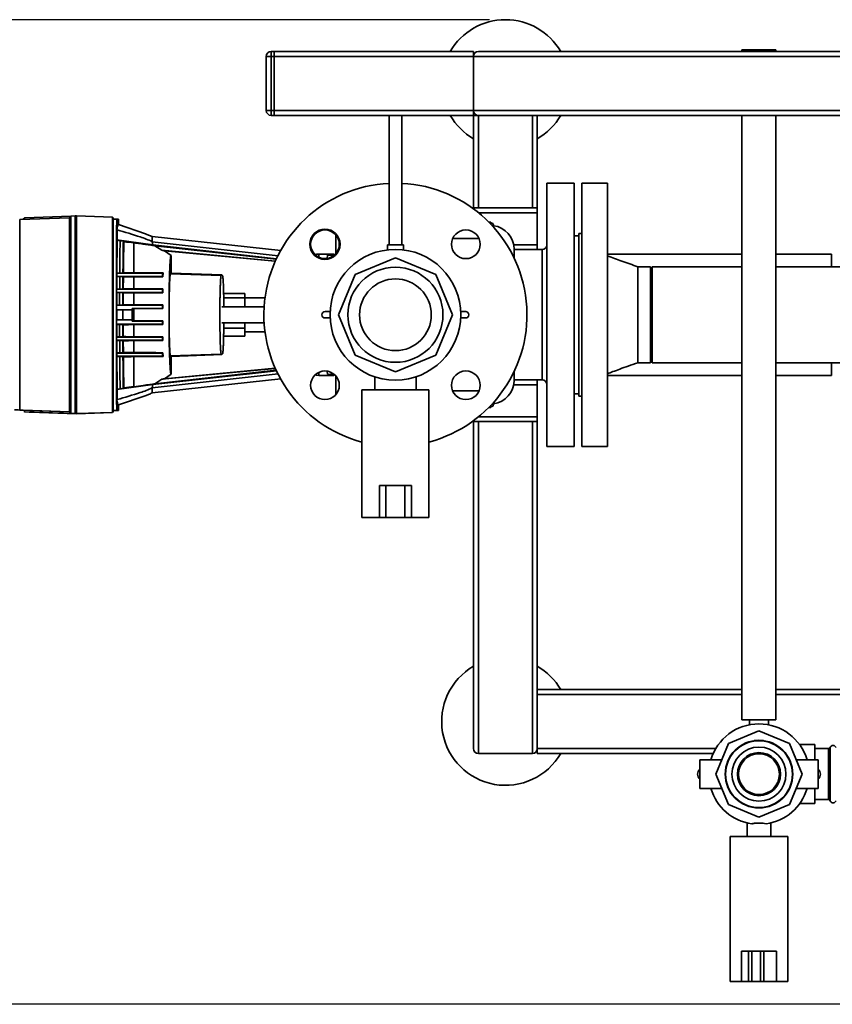
# Paper-space layout 'Blatt1' of a CAD drawing. Units: millimetres. Extents: x 0 to 5940, y 0 to 4200.
# Drawn here: x 986 to 1496, y 589 to 1206 of the extents above; entities that cross this region are included whole.
import ezdxf

# ---------------------------------------------------------------- set-up
doc = ezdxf.new("R2010")
doc.units = ezdxf.units.MM
doc.layers.add('1', color=7, linetype='Continuous')
doc.styles.add('SLDTEXTSTYLE0', font='TXT', dxfattribs={"width": 0.605})
doc.dimstyles.new('SLDDIMSTYLE0', dxfattribs={"dimtxt": 35, "dimasz": 25, "dimexe": 0, "dimexo": 0.0625, "dimgap": 8.75, "dimtad": 1, "dimdec": 1, "dimrnd": 1e-09, "dimzin": 4, "dimdsep": 46, "dimtxsty": 'SLDTEXTSTYLE0', "dimsah": 1, "dimcen": 0.09, "dimadec": 0, "dimazin": 1, "dimtfac": 1, "dimtdec": 1, "dimtofl": 0, "dimtmove": 0, "dimatfit": 3, "dimfxl": 1, "dimfrac": 2, "dimtolj": 1, "dimtzin": 12, "dimarcsym": 0})

# ---------------------------------------------------------------- blocks, each defined once
blk = doc.blocks.new('_D_1')
at = {"layer": '1', "ltscale": 10}
for p, q in [((1280.55, 1206.23), (837.29, 1206.23)), ((847.29, 1206.23), (847.29, 588.93)), ((1828.8, 588.93), (837.29, 588.93))]:
    blk.add_line(p, q, dxfattribs=at)
for points in [[(847.29, 1206.23), (843.29, 1181.23), (851.29, 1181.23)], [(847.29, 588.93), (851.29, 613.93), (843.29, 613.93)]]:
    blk.add_solid(points, dxfattribs=at)
at = {"layer": '1', "ltscale": 10, "insert": (802.17, 818.71), "char_height": 35, "attachment_point": 1, "rotation": 90, "style": 'SLDTEXTSTYLE0'}
blk.add_mtext('ca. 650', dxfattribs=at)

psp = doc.layouts.new('Blatt1')

# ---------------------------------------------------------------- linework, layer by layer
at = {"color": 7, "linetype": 'Continuous', "lineweight": 35, "ltscale": 10}
for p, q in [((1143.55, 1186.23), (1143.55, 1183.23)), ((1143.55, 1186.23), (1145.55, 1186.23)), ((1145.55, 1186.23), (1145.55, 1183.23)), ((1145.55, 1186.23), (1270.55, 1186.23)), ((1270.55, 1186.23), (1270.55, 1183.23)), ((1273.55, 1186.23), (2067.55, 1186.23)), ((1438.9, 1187.34), (1438.9, 1186.23)), ((1438.9, 1187.34), (1460.2, 1187.34)), ((1460.2, 1186.23), (1460.2, 1187.34)), ((1140.55, 1149.23), (1140.55, 1183.23)), ((1140.55, 1183.23), (1143.55, 1183.23)), ((1143.55, 1183.23), (1143.55, 1149.23)), ((1145.55, 1183.23), (1143.55, 1183.23)), ((1145.55, 1149.23), (1145.55, 1183.23)), ((1145.55, 1183.23), (1270.55, 1183.23)), ((1270.55, 1183.23), (2070.55, 1183.23)), ((1270.55, 1149.23), (1270.55, 1183.23)), ((1140.55, 1149.23), (1143.55, 1149.23)), ((1143.55, 1149.23), (1145.55, 1149.23)), ((1143.55, 1149.23), (1143.55, 1146.23)), ((1145.55, 1149.23), (1145.55, 1146.23)), ((1145.55, 1149.23), (1270.55, 1149.23)), ((1270.55, 1149.23), (1270.55, 1146.23)), ((1270.55, 1149.23), (2070.55, 1149.23)), ((1145.55, 1146.23), (1143.55, 1146.23)), ((1145.55, 1146.23), (1270.55, 1146.23)), ((1217.55, 1146.23), (1217.55, 1065.01)), ((1225.55, 1065.01), (1225.55, 1146.23)), ((1270.55, 1088.18), (1270.55, 1146.23)), ((1270.55, 1146.23), (1273.55, 1146.23)), ((1273.55, 1146.23), (2067.55, 1146.23)), ((1273.55, 1088.18), (1273.55, 1146.23)), ((1307.55, 1088.18), (1307.55, 1146.23)), ((1310.55, 1088.18), (1310.55, 1146.23)), ((1438.9, 1146.23), (1438.9, 767.34)), ((1460.2, 767.34), (1460.2, 1146.23)), ((1333.55, 1103.73), (1316.55, 1103.73)), ((1316.55, 938.73), (1316.55, 1103.73)), ((1333.55, 938.73), (1333.55, 1103.73)), ((1354.55, 1103.73), (1338.55, 1103.73)), ((1338.55, 1103.73), (1338.55, 938.73)), ((1354.55, 1103.73), (1354.55, 938.73)), ((1310.55, 1088.18), (1270.55, 1088.18)), ((1270.55, 1087.6), (1270.55, 1088.18)), ((1310.55, 1085.18), (1310.55, 1088.18)), ((985.91, 1081.01), (1017.05, 1082.1)), ((985.91, 961.5), (985.91, 1081.01)), ((988.09, 1081.08), (989.05, 1082.08)), ((1018.01, 1083.09), (989.05, 1082.08)), ((1017.05, 1082.1), (1018.05, 1083.13)), ((1017.05, 960.41), (1017.05, 1082.1)), ((1018.05, 1083.13), (1020.75, 1083.23)), ((1018.05, 959.38), (1018.05, 1083.13)), ((1020.75, 959.28), (1020.75, 1083.23)), ((1020.75, 1082.47), (1021.55, 1082.76)), ((1021.55, 1083.25), (1044.05, 1082.47)), ((1021.55, 1083.25), (1021.55, 959.25)), ((1044.05, 1082.47), (1044.05, 960.04)), ((1044.05, 1082.47), (1044.55, 1081.95)), ((1044.55, 960.56), (1044.55, 1081.95)), ((1044.55, 1081.18), (1046.75, 1081.26)), ((1046.75, 1081.26), (1047.88, 1081.27)), ((1047.88, 1077.77), (1047.88, 1081.27)), ((1273.67, 1085.18), (1310.55, 1085.18)), ((1310.55, 1065.18), (1310.55, 1085.18)), ((1020.75, 1079.75), (1021.55, 1079.85)), ((1047.05, 1074.49), (1047.05, 1073.49)), ((1064.73, 1071.97), (1047.87, 1077.78)), ((1281.49, 1079.34), (1280.11, 1079.34)), ((1281.49, 1078.88), (1280.57, 1078.88)), ((1281.49, 1078.88), (1281.49, 1079.34)), ((1281.49, 1077.92), (1281.49, 1078.88)), ((1283.04, 1077.33), (1282.04, 1077.33)), ((1283.04, 1077.33), (1283.04, 1076.23)), ((1046.8, 1068.21), (1046.69, 1068.22)), ((1046.69, 1068.22), (1047.05, 1068.22)), ((1047.05, 1073.49), (1046.72, 1073.68)), ((1047.08, 1067.91), (1046.8, 1068.21)), ((1047.05, 1068.21), (1046.8, 1068.21)), ((1069.5, 1065), (1046.8, 1068.21)), ((1047.05, 1068.22), (1047.05, 1073.49)), ((1047.05, 1068.22), (1047.05, 1068.21)), ((1149.69, 1061.49), (1069.05, 1070.21)), ((1274.01, 1068.97), (1257.47, 1068.97)), ((1336.55, 1070.73), (1333.55, 1070.73)), ((1338.55, 1072.23), (1336.55, 1072.23)), ((1336.55, 1072.23), (1336.55, 970.23)), ((1050.91, 1067.44), (1051.29, 1067)), ((1069.5, 1065), (1069.05, 1067.06)), ((1069.05, 1067.06), (1148.01, 1058.25)), ((1146.88, 1056.31), (1069.5, 1065)), ((1070.66, 1064.52), (1146.74, 1056.02)), ((1070.66, 1064.52), (1075.15, 1061.64)), ((1216.55, 1065.01), (1216.55, 1061.92)), ((1216.55, 1065.01), (1226.55, 1065.01)), ((1226.55, 1061.92), (1226.55, 1065.01)), ((1295.76, 1065.18), (1310.55, 1065.18)), ((1313.55, 1062.06), (1296.06, 1062.06)), ((1310.55, 1062.06), (1310.55, 1065.18)), ((1313.55, 1021.23), (1313.55, 1062.06)), ((1075.15, 1061.64), (1146.22, 1054.87)), ((1080.89, 1058.49), (1076.63, 1061.36)), ((1146.16, 1054.75), (1076.63, 1061.36)), ((1080.88, 1058.49), (1080.88, 1047.35)), ((1183, 1059.28), (1173.55, 1059.28)), ((1173.55, 1059.28), (1173.55, 1057.27)), ((1178.76, 1057.15), (1178.76, 1057.13)), ((1178.76, 1057.13), (1178.79, 1056.7)), ((1178.76, 1057.13), (1178.76, 1056.53)), ((1183.25, 1058.17), (1179.04, 1058.62)), ((1183.38, 1058.74), (1183, 1059.28)), ((1183, 1059.28), (1183, 1058.41)), ((1196.29, 1046.49), (1221.55, 1056.95)), ((1221.55, 1056.95), (1246.81, 1046.49)), ((1438.9, 1059.28), (1354.55, 1059.28)), ((1495.05, 1059.28), (1460.2, 1059.28)), ((1495.05, 1059.28), (1495.05, 1051.38)), ((1381.55, 1051.38), (1373.55, 1051.38)), ((1381.55, 1051.38), (1381.55, 991.08)), ((1438.9, 1051.38), (1382.55, 1051.38)), ((1382.55, 991.08), (1382.55, 1051.38)), ((1642.55, 1051.38), (1460.2, 1051.38)), ((1046.74, 1047.25), (1046.85, 1047.36)), ((1046.74, 1045.25), (1046.74, 1047.25)), ((1046.83, 1045.15), (1046.74, 1045.25)), ((1046.83, 1045.15), (1048.66, 1045.18)), ((1046.85, 1047.36), (1048.67, 1047.33)), ((1050.66, 1045.17), (1050.62, 1037.31)), ((1050.66, 1045.17), (1050.93, 1044.91)), ((1050.95, 1047.6), (1050.68, 1047.34)), ((1050.87, 1037.55), (1050.93, 1044.91)), ((1075.55, 1047.24), (1075.81, 1047.5)), ((1075.55, 1047.24), (1075.55, 1045.24)), ((1075.78, 1045.01), (1075.55, 1045.24)), ((1075.81, 1047.5), (1075.78, 1045.01)), ((1080.46, 1046.95), (1080.88, 1047.35)), ((1080.46, 1046.95), (1112.28, 1045.84)), ((1080.88, 1047.35), (1112.7, 1046.24)), ((1112.28, 1045.84), (1112.7, 1046.24)), ((1112.7, 1046.24), (1113.12, 1045.8)), ((1185.83, 1021.23), (1196.29, 1046.49)), ((1246.81, 1046.49), (1257.27, 1021.23)), ((1046.71, 1037.25), (1046.79, 1037.33)), ((1046.71, 1035.25), (1046.71, 1037.25)), ((1046.79, 1037.33), (1048.62, 1037.3)), ((1050.87, 1037.55), (1050.62, 1037.31)), ((1075.73, 1037.42), (1057.55, 1037.46)), ((1075.55, 1037.25), (1075.73, 1037.42)), ((1075.55, 1037.25), (1075.55, 1035.25)), ((1075.73, 1037.42), (1075.71, 1035.08)), ((1046.78, 1035.18), (1046.71, 1035.25)), ((1046.78, 1035.18), (1048.61, 1035.21)), ((1050.61, 1035.2), (1050.59, 1027.29)), ((1050.61, 1035.2), (1050.86, 1034.95)), ((1050.86, 1034.95), (1050.83, 1027.53)), ((1057.55, 1035.05), (1075.71, 1035.08)), ((1057.55, 1035.05), (1057.55, 1027.43)), ((1075.71, 1035.08), (1075.55, 1035.25)), ((1113.81, 1034.67), (1127.05, 1034.67)), ((1113.86, 1031.84), (1127.05, 1031.84)), ((1127.05, 1034.67), (1127.05, 1031.84)), ((1139.74, 1031.88), (1127.05, 1031.88)), ((1127.05, 1031.84), (1127.05, 1026.23)), ((1046.7, 1027.25), (1046.76, 1027.31)), ((1046.7, 1024.4), (1046.7, 1027.25)), ((1046.7, 1027.25), (1075.55, 1027.25)), ((1046.76, 1027.31), (1048.59, 1027.29)), ((1050.83, 1027.53), (1050.59, 1027.29)), ((1075.55, 1025.25), (1056.55, 1025.25)), ((1056.55, 1024.4), (1056.55, 1025.25)), ((1056.69, 1025.05), (1057.55, 1025.06)), ((1075.69, 1027.38), (1057.55, 1027.43)), ((1075.69, 1025.11), (1057.55, 1025.06)), ((1057.55, 1025.06), (1057.55, 1017.43)), ((1075.55, 1027.25), (1075.69, 1027.38)), ((1075.55, 1027.25), (1075.55, 1025.25)), ((1075.55, 1025.25), (1075.69, 1025.11)), ((1075.69, 1027.38), (1075.69, 1025.11)), ((1139.2, 1026.23), (1112.7, 1026.23)), ((1046.76, 1024.4), (1046.7, 1024.4)), ((1056.55, 1024.4), (1046.7, 1024.4)), ((1050.55, 1024.4), (1046.76, 1024.4)), ((1050.69, 1024.4), (1050.55, 1024.4)), ((1050.55, 1018.1), (1050.55, 1024.4)), ((1056.55, 1024.4), (1050.69, 1024.4)), ((1050.69, 1024.4), (1050.69, 1018.1)), ((1056.55, 1018.1), (1056.55, 1024.4)), ((1056.69, 1024.08), (1056.69, 1017.44)), ((1177.46, 1023.23), (1180.6, 1023.23)), ((1180.6, 1019.23), (1177.46, 1019.23)), ((1196.29, 995.97), (1185.83, 1021.23)), ((1257.27, 1021.23), (1246.81, 995.97)), ((1262.5, 1023.23), (1265.64, 1023.23)), ((1265.64, 1019.23), (1262.5, 1019.23)), ((1313.55, 980.4), (1313.55, 1021.23)), ((1046.7, 1015.25), (1046.7, 1018.1)), ((1056.55, 1018.1), (1046.7, 1018.1)), ((1046.76, 1015.19), (1046.7, 1015.25)), ((1046.7, 1015.25), (1075.55, 1015.25)), ((1048.59, 1015.22), (1046.76, 1015.19)), ((1050.83, 1014.96), (1050.59, 1015.21)), ((1050.61, 1007.3), (1050.59, 1015.21)), ((1050.86, 1007.54), (1050.83, 1014.96)), ((1056.55, 1017.25), (1056.55, 1018.1)), ((1056.55, 1017.31), (1056.69, 1017.44)), ((1075.55, 1017.25), (1056.55, 1017.25)), ((1056.69, 1017.44), (1057.55, 1017.43)), ((1057.55, 1017.43), (1075.69, 1017.38)), ((1075.69, 1015.1), (1057.55, 1015.06)), ((1057.55, 1015.06), (1057.55, 1007.45)), ((1075.55, 1017.25), (1075.69, 1017.38)), ((1075.55, 1015.25), (1075.55, 1017.25)), ((1075.55, 1015.25), (1075.69, 1015.1)), ((1075.69, 1017.38), (1075.69, 1015.1)), ((1112.7, 1016.23), (1139.2, 1016.23)), ((1113.89, 1012.84), (1127.05, 1012.84)), ((1127.05, 1016.23), (1127.05, 1012.84)), ((1127.05, 1012.84), (1127.05, 1007.79)), ((1046.71, 1007.25), (1046.78, 1007.32)), ((1046.71, 1005.25), (1046.71, 1007.25)), ((1046.78, 1007.32), (1048.61, 1007.3)), ((1050.61, 1007.3), (1050.86, 1007.54)), ((1057.55, 1007.45), (1075.71, 1007.41)), ((1075.71, 1007.41), (1075.55, 1007.25)), ((1075.55, 1005.25), (1075.55, 1007.25)), ((1075.71, 1007.41), (1075.73, 1005.07)), ((1113.81, 1007.79), (1127.05, 1007.79)), ((1127.05, 1010.58), (1139.74, 1010.58)), ((1046.79, 1005.18), (1046.71, 1005.25)), ((1048.62, 1005.2), (1046.79, 1005.18)), ((1050.87, 1004.94), (1050.62, 1005.2)), ((1050.66, 997.33), (1050.62, 1005.2)), ((1050.93, 997.58), (1050.87, 1004.94)), ((1075.73, 1005.07), (1057.55, 1005.04)), ((1057.55, 1005.04), (1057.55, 997.49)), ((1075.55, 1005.25), (1075.73, 1005.07)), ((1046.74, 997.25), (1046.83, 997.35)), ((1046.74, 995.25), (1046.74, 997.25)), ((1046.85, 995.15), (1046.74, 995.25)), ((1046.83, 997.35), (1048.66, 997.32)), ((1048.67, 995.17), (1046.85, 995.15)), ((1050.66, 997.33), (1050.93, 997.58)), ((1050.95, 994.89), (1050.68, 995.16)), ((1057.55, 994.98), (1057.55, 976.15)), ((1075.78, 997.47), (1075.55, 997.24)), ((1075.55, 995.24), (1075.55, 997.24)), ((1075.55, 995.24), (1075.81, 994.98)), ((1075.78, 997.47), (1075.81, 994.98)), ((1112.28, 996.63), (1080.46, 995.52)), ((1080.88, 995.11), (1080.46, 995.52)), ((1112.7, 996.22), (1080.88, 995.11)), ((1080.88, 995.11), (1080.88, 983.97)), ((1112.7, 996.22), (1112.28, 996.63)), ((1113.12, 996.65), (1112.7, 996.22)), ((1221.55, 985.51), (1196.29, 995.97)), ((1246.81, 995.97), (1221.55, 985.51)), ((1076.63, 981.1), (1146.16, 987.71)), ((1373.55, 991.08), (1381.55, 991.08)), ((1382.55, 991.08), (1438.9, 991.08)), ((1460.2, 991.08), (1642.55, 991.08)), ((1495.05, 991.08), (1495.05, 983.18)), ((1147.96, 984.22), (1069.05, 975.42)), ((1069.5, 977.48), (1146.87, 986.16)), ((1146.74, 986.45), (1070.66, 977.94)), ((1146.22, 987.59), (1075.15, 980.82)), ((1076.63, 981.1), (1080.89, 983.97)), ((1173.55, 985.19), (1173.55, 983.18)), ((1173.55, 983.18), (1183, 983.18)), ((1178.76, 985.92), (1178.76, 985.34)), ((1178.76, 985.34), (1178.79, 985.74)), ((1178.76, 985.32), (1178.76, 985.34)), ((1179.04, 983.84), (1182.51, 984.21)), ((1183, 984.05), (1183, 983.18)), ((1183, 983.18), (1183.38, 983.72)), ((1208.55, 982.35), (1208.55, 974.23)), ((1234.55, 974.23), (1234.55, 982.34)), ((1354.55, 983.18), (1438.9, 983.18)), ((1460.2, 983.18), (1495.05, 983.18)), ((1046.8, 974.29), (1069.5, 977.48)), ((1051.29, 975.47), (1050.91, 975.05)), ((1149.6, 980.97), (1069.05, 972.26)), ((1069.05, 975.42), (1069.5, 977.48)), ((1070.66, 977.94), (1075.15, 980.82)), ((1295.76, 977.28), (1310.55, 977.28)), ((1296.06, 980.4), (1313.55, 980.4)), ((1310.55, 977.28), (1310.55, 980.4)), ((1310.55, 957.28), (1310.55, 977.28)), ((1047.05, 974.29), (1046.69, 974.29)), ((1046.81, 974.29), (1047.08, 974.59)), ((1047.05, 969.02), (1047.05, 974.29)), ((1047.88, 964.69), (1064.65, 970.47)), ((1200.55, 974.23), (1200.55, 894.23)), ((1242.55, 974.23), (1200.55, 974.23)), ((1242.55, 894.23), (1242.55, 974.23)), ((1257.47, 973.49), (1274.01, 973.49)), ((1333.55, 971.73), (1336.55, 971.73)), ((1336.55, 970.23), (1338.55, 970.23)), ((1046.72, 968.83), (1047.05, 969.02)), ((1047.05, 968.02), (1047.05, 969.02)), ((1047.88, 961.19), (1047.88, 964.69)), ((1280.11, 963.12), (1281.49, 963.12)), ((1280.57, 963.58), (1281.49, 963.58)), ((1281.49, 963.58), (1281.49, 964.54)), ((1281.49, 963.58), (1281.49, 963.12)), ((1282.04, 965.13), (1283.04, 965.13)), ((1283.04, 966.23), (1283.04, 965.13)), ((982.55, 961.57), (988.05, 961.38)), ((1017.05, 960.41), (985.91, 961.5)), ((988.05, 961.38), (1017.05, 960.38)), ((988.05, 961.38), (988.05, 961.38)), ((988.05, 961.38), (989.05, 960.35)), ((988.05, 961.38), (989.05, 960.34)), ((988.8, 960.6), (989.05, 960.34)), ((989.05, 960.34), (989.05, 960.35)), ((989.05, 960.35), (1018.05, 959.34)), ((989.05, 960.34), (991.75, 960.25)), ((991.75, 960.25), (1020.75, 959.25)), ((991.75, 960.25), (991.75, 960.25)), ((992.55, 960.22), (992.55, 960.22)), ((992.55, 960.22), (1020.43, 959.26)), ((992.55, 960.22), (1021.55, 959.21)), ((992.55, 960.22), (992.55, 960.22)), ((1018.05, 959.38), (1017.05, 960.41)), ((1017.05, 960.38), (1017.05, 960.41)), ((1017.05, 960.38), (1018.05, 959.34)), ((1020.75, 959.28), (1018.05, 959.38)), ((1018.05, 959.34), (1018.05, 959.38)), ((1020.43, 959.26), (1020.43, 959.26)), ((1020.75, 962.76), (1021.55, 962.66)), ((1020.75, 960.03), (1021.55, 959.74)), ((1021.31, 959.79), (1020.75, 960)), ((1020.75, 959.25), (1020.75, 959.28)), ((1021.55, 959.25), (1044.05, 960.04)), ((1021.55, 959.21), (1044.19, 960)), ((1021.55, 959.21), (1044.05, 960)), ((1021.55, 959.25), (1021.55, 959.22)), ((1021.55, 959.22), (1021.55, 959.21)), ((1044.05, 960.04), (1044.55, 960.56)), ((1044.05, 959.99), (1044.55, 960.51)), ((1044.05, 960), (1044.55, 960.51)), ((1044.05, 960.04), (1044.05, 960)), ((1046.75, 961.25), (1044.55, 961.33)), ((1044.55, 961.28), (1046.65, 961.21)), ((1044.55, 960.51), (1044.55, 960.56)), ((1046.65, 961.21), (1047.88, 961.19)), ((1047.88, 961.19), (1046.75, 961.25)), ((1273.67, 957.28), (1310.55, 957.28)), ((1310.55, 954.28), (1310.55, 957.28)), ((1270.55, 954.28), (1270.55, 954.86)), ((1270.55, 954.28), (1310.55, 954.28)), ((1270.55, 749.23), (1270.55, 954.28)), ((1273.55, 746.23), (1273.55, 954.28)), ((1307.55, 746.23), (1307.55, 954.28)), ((1310.55, 749.23), (1310.55, 954.28)), ((1316.55, 938.73), (1333.55, 938.73)), ((1338.55, 938.73), (1354.55, 938.73)), ((1211.55, 894.23), (1211.55, 914.23)), ((1215.55, 914.23), (1211.55, 914.23)), ((1215.55, 894.23), (1215.55, 914.23)), ((1227.55, 914.23), (1215.55, 914.23)), ((1227.55, 894.23), (1227.55, 914.23)), ((1231.55, 914.23), (1227.55, 914.23)), ((1231.55, 914.23), (1231.55, 894.23)), ((1211.55, 894.23), (1200.55, 894.23)), ((1215.55, 894.23), (1211.55, 894.23)), ((1227.55, 894.23), (1215.55, 894.23)), ((1231.55, 894.23), (1227.55, 894.23)), ((1242.55, 894.23), (1231.55, 894.23)), ((1438.9, 786.23), (1310.55, 786.23)), ((1819.9, 786.23), (1460.2, 786.23)), ((1438.9, 783.23), (1310.55, 783.23)), ((1819.9, 783.23), (1460.2, 783.23)), ((1438.9, 767.34), (1460.2, 767.34)), ((1443.55, 767.34), (1443.55, 764.15)), ((1455.55, 764.15), (1455.55, 767.34)), ((1449.55, 760.29), (1430.41, 752.36)), ((1468.68, 752.36), (1449.55, 760.29)), ((1452.45, 754.23), (1446.64, 754.23)), ((1310.55, 746.23), (1310.55, 749.23)), ((1422.41, 749.23), (1310.55, 749.23)), ((1430.41, 752.36), (1422.49, 733.23)), ((1476.61, 733.23), (1468.68, 752.36)), ((1484.55, 751.73), (1475.04, 751.73)), ((1484.55, 751.73), (1484.55, 742.23)), ((1493.22, 749.23), (1484.55, 749.23)), ((1493.22, 749.23), (1484.55, 749.23)), ((1493.22, 717.23), (1493.22, 749.23)), ((1494.16, 749.9), (1494.16, 716.56)), ((1273.55, 746.23), (1307.55, 746.23)), ((1420.86, 746.23), (1310.55, 746.23)), ((1426.22, 742.23), (1412.49, 742.23)), ((1412.49, 742.23), (1412.49, 733.23)), ((1432.81, 746.25), (1429.91, 741.21)), ((1469.19, 741.21), (1466.28, 746.25)), ((1486.61, 742.23), (1472.88, 742.23)), ((1486.61, 742.23), (1486.61, 733.23)), ((1412.49, 733.23), (1412.49, 724.23)), ((1422.49, 733.23), (1430.41, 714.1)), ((1468.68, 714.1), (1476.61, 733.23)), ((1486.61, 733.23), (1486.61, 724.23)), ((1412.49, 724.23), (1426.22, 724.23)), ((1429.91, 725.25), (1432.81, 720.21)), ((1466.28, 720.21), (1469.19, 725.25)), ((1472.88, 724.23), (1486.61, 724.23)), ((1484.55, 724.23), (1484.55, 714.73)), ((1484.55, 717.23), (1493.22, 717.23)), ((1430.41, 714.1), (1449.55, 706.17)), ((1446.64, 712.23), (1452.45, 712.23)), ((1449.55, 706.17), (1468.68, 714.1)), ((1475.04, 714.73), (1484.55, 714.73)), ((1442.05, 702.62), (1442.05, 694.03)), ((1457.05, 694.03), (1457.05, 702.62)), ((1431.55, 694.03), (1431.55, 603.23)), ((1431.55, 694.03), (1467.55, 694.03)), ((1467.55, 603.23), (1467.55, 694.03)), ((1438.55, 622.23), (1438.55, 603.23)), ((1443.07, 622.23), (1438.55, 622.23)), ((1443.07, 622.23), (1443.07, 603.23)), ((1445.06, 622.23), (1443.07, 622.23)), ((1445.06, 622.23), (1445.06, 603.23)), ((1450.59, 622.23), (1445.06, 622.23)), ((1450.59, 622.23), (1450.59, 603.23)), ((1452.55, 622.23), (1450.59, 622.23)), ((1452.55, 622.23), (1452.55, 603.23)), ((1460.55, 622.23), (1452.55, 622.23)), ((1460.55, 622.23), (1460.55, 603.23)), ((1431.55, 603.23), (1438.55, 603.23)), ((1443.07, 603.23), (1438.55, 603.23)), ((1445.06, 603.23), (1443.07, 603.23)), ((1450.59, 603.23), (1445.06, 603.23)), ((1452.55, 603.23), (1450.59, 603.23)), ((1460.55, 603.23), (1452.55, 603.23)), ((1460.55, 603.23), (1467.55, 603.23))]:
    psp.add_line(p, q, dxfattribs=at)
at = {"color": 7, "linetype": 'Continuous', "lineweight": 35, "ltscale": 10, "flags": 128}
for points in [[(1057.55, 1066.33), (1057.55, 1064.5), (1057.55, 1062.51), (1057.55, 1060.36), (1057.55, 1058.06), (1057.55, 1055.61), (1057.55, 1053.03), (1057.55, 1050.32), (1057.55, 1047.51)], [(1173.55, 1059.28), (1172.02, 1059.17), (1171.07, 1058.99)], [(1046.74, 1047.25), (1054.05, 1047.25), (1061.37, 1047.25), (1075.55, 1047.24)], [(1075.55, 1045.24), (1068.24, 1045.25), (1060.92, 1045.25), (1046.74, 1045.25)], [(1057.55, 1045), (1057.55, 1044.09), (1057.55, 1043.16), (1057.55, 1042.23), (1057.55, 1041.29), (1057.55, 1040.34), (1057.55, 1039.39), (1057.55, 1038.42), (1057.55, 1037.46)], [(1046.71, 1037.25), (1054.03, 1037.25), (1061.34, 1037.25), (1075.55, 1037.25)], [(1075.55, 1035.25), (1068.24, 1035.25), (1060.92, 1035.25), (1046.71, 1035.25)], [(1050.59, 1027.29), (1049.59, 1027.29), (1048.59, 1027.29)], [(1050.59, 1015.21), (1049.59, 1015.22), (1048.59, 1015.22)], [(1075.55, 1007.25), (1068.24, 1007.25), (1060.92, 1007.25), (1046.71, 1007.25)], [(1046.71, 1005.25), (1054.03, 1005.25), (1061.34, 1005.25), (1075.55, 1005.25)], [(1075.55, 997.24), (1068.24, 997.25), (1060.92, 997.25), (1046.74, 997.25)], [(1046.74, 995.25), (1054.05, 995.25), (1061.37, 995.25), (1075.55, 995.24)], [(1171.07, 983.47), (1172.02, 983.29), (1173.55, 983.18)]]:
    psp.add_lwpolyline(points, dxfattribs=at)
at = {"color": 7, "linetype": 'Continuous', "lineweight": 35, "ltscale": 100}
for centre, radius in [((1177.35, 1065.42), 9.5), ((1177.35, 1065.42), 9), ((1265.74, 1065.42), 9), ((1221.55, 1021.23), 41), ((1221.55, 1021.23), 29.81), ((1221.55, 1021.23), 22.5), ((1177.35, 977.04), 9), ((1265.74, 977.04), 9), ((1449.55, 733.23), 21.2), ((1449.55, 733.23), 20.95), ((1449.55, 733.23), 16.95), ((1449.55, 733.23), 13.5), ((1449.55, 733.23), 12.8)]:
    psp.add_circle(centre, radius, dxfattribs=at)
for centre, radius, start, end in [((1290.55, 1166.23), 40, 30, 150), ((1143.55, 1183.23), 3, 90, 180), ((1273.55, 1183.23), 3, 90, 180), ((1143.55, 1149.23), 3, 180, 270), ((1273.55, 1149.23), 3, 180, 270), ((1290.55, 1166.23), 40, 210, 240), ((1290.55, 1166.23), 40, 300, 330), ((1221.55, 1021.23), 82.5, 92.77907, 255.25335), ((1221.55, 1021.23), 82.5, 284.74665, 87.22093), ((1281.49, 1077.33), 1.55, 0, 90), ((1281.06, 1062.22), 15, 0, 82.41665), ((1313.55, 1065.06), 3, 270, 0), ((1177.46, 1021.23), 2, 90, 270), ((1265.64, 1021.23), 2, 270, 90), ((1281.06, 980.24), 15, 277.58335, 0), ((1313.55, 977.4), 3, 360, 90), ((1281.49, 965.13), 1.55, 270, 0), ((1290.55, 766.23), 40, 120, 330), ((1290.55, 766.23), 40, 30, 60), ((1449.55, 733.23), 31.5, 16.60155, 163.39845), ((1273.55, 749.23), 3, 180, 270), ((1307.55, 749.23), 3, 270, 360), ((1493.22, 750.23), 1, 270, 340.52878), ((1496.05, 749.23), 2, 19.47122, 160.52878), ((1415.02, 733.23), 4, 129.30603, 230.69397), ((1484.07, 733.23), 4, 309.30603, 50.69397), ((1449.55, 733.23), 31.5, 196.60155, 261.81041), ((1449.55, 733.23), 31.5, 278.18959, 343.39845), ((1493.22, 716.23), 1, 19.47122, 90), ((1496.05, 717.23), 2, 199.47122, 340.52878)]:
    psp.add_arc(centre, radius, start, end, dxfattribs=at)
for centre, major_axis, ratio, start_param, end_param in [((1018.75, 1083.12), (2.8, 0.1), 0.000329, 5.50798, 6.283174), ((1018.75, 1081.71), (2.79, 0.73), 0.25703, 0.348151, 0.708388), ((1049.41, 1021.2), (0, 164.1), 0.017455, 1.196124, 1.944809), ((1049.41, 1021.2), (0, 163), 0.017455, 1.243029, 1.278209), ((1047.96, 1021.23), (0, 69), 0.017455, 0.827839, 1.182476), ((1457.33, 1021.23), (618.62, -68.99), 0.001971, 2.292171, 2.296082), ((1457.33, 1021.23), (475.17, -52.99), 0.001971, 2.570792, 2.595658), ((1047.96, 1021.23), (0, 69), 0.017455, 1.216701, 1.335334), ((-530.81, 1021.23), (3672.08, 52.99), 0.000257, 1.123475, 1.125475), ((2932.57, 1021.23), (3672.28, -52.99), 0.000247, 4.174434, 4.176525), ((2241.32, 1021.23), (3671.47, -52.99), 0.000247, 4.382181, 4.384102), ((1047.96, 1021.23), (0, 69), 0.017455, 1.367193, 1.48252), ((163.73, 1021.23), (3671.35, 52.99), 0.000257, 1.324864, 1.326742), ((1549.57, 1021.23), (3671.05, -52.99), 0.000247, 4.576114, 4.57796), ((1047.96, 1021.23), (0, 69), 0.017455, 1.524798, 1.616135), ((1047.96, 1021.23), (0, 69), 0.017455, 1.658413, 1.77374), ((1549.57, 1021.23), (3671.05, 52.99), 0.000257, 1.705226, 1.707071), ((163.73, 1021.23), (3671.35, -52.99), 0.000247, 4.956443, 4.958321), ((1047.96, 1021.23), (0, 69), 0.017455, 1.805599, 1.924232), ((2241.32, 1021.23), (3671.47, 52.99), 0.000257, 1.899083, 1.901004), ((1047.96, 1021.23), (0, 69), 0.017455, 1.958457, 2.313094), ((-530.81, 1021.23), (3672.08, -52.99), 0.000247, 5.157711, 5.15971), ((2932.57, 1021.23), (3672.28, 52.99), 0.000257, 2.10666, 2.108751), ((1457.33, 1021.23), (475.17, 52.99), 0.001898, 3.687535, 3.712402), ((1049.41, 1021.2), (0, 163), 0.017455, 1.862724, 1.897904), ((1457.33, 1021.23), (618.62, 68.99), 0.001898, 3.987112, 3.991022), ((1018.75, 959.32), (2.8, -0.1), 0.000329, 5.358172, 6.283197), ((1018.75, 960.72), (2.79, -0.73), 0.257645, 5.574981, 5.935218), ((1018.75, 960.73), (2.8, -1.02), 0.000291, 5.868335, 6.283291)]:
    psp.add_ellipse(centre, major_axis=major_axis, ratio=ratio, start_param=start_param, end_param=end_param, dxfattribs=at)
at = {"color": 7, "linetype": 'Continuous', "lineweight": 35, "ltscale": 10}
for points, knots in [([(1046.72, 1073.68), (1046.83, 1074.45), (1047.07, 1076), (1047.38, 1077.17), (1047.64, 1077.74), (1047.79, 1077.76), (1047.87, 1077.77)], [0, 0, 0, 0, 0.304348, 0.609156, 0.807512, 1, 1, 1, 1]), ([(1069.05, 1067.06), (1067.79, 1067.63), (1065.27, 1068.77), (1057.93, 1071.23), (1051.87, 1073.04), (1047.05, 1074.49)], [0, 0, 0, 0, 0.17034, 0.341219, 1, 1, 1, 1]), ([(1064.72, 1071.94), (1065.39, 1071.72), (1066.8, 1071.25), (1068.27, 1070.57), (1069.05, 1070.21)], [0, 0, 0, 0, 0.474189, 1, 1, 1, 1]), ([(1069.05, 1070.21), (1069.05, 1069.9), (1069.05, 1069.29), (1069.05, 1067.8), (1069.05, 1067.06)], [0, 0, 0, 0, 0.501703, 1, 1, 1, 1]), ([(1184.17, 1059.7), (1184.17, 1060.52), (1184.17, 1062.58), (1184.17, 1065.38), (1184.17, 1068.07), (1184.17, 1070.01), (1184.17, 1070.79), (1184.17, 1071.06)], [0, 0, 0, 0, 0.161434, 0.403635, 0.640766, 0.877921, 1, 1, 1, 1]), ([(1048.67, 1047.33), (1048.68, 1049.07), (1048.72, 1053.61), (1048.79, 1060.59), (1048.85, 1065.32), (1048.89, 1067.71)], [0, 0, 0, 0, 0.235607, 0.61435, 1, 1, 1, 1]), ([(1048.89, 1067.71), (1049.19, 1067.67), (1049.68, 1067.6), (1050.35, 1067.51), (1050.72, 1067.46), (1050.91, 1067.44)], [0, 0, 0, 0, 0.447805, 0.723902, 1, 1, 1, 1]), ([(1050.91, 1067.44), (1050.87, 1065.43), (1050.81, 1061.41), (1050.73, 1054.64), (1050.69, 1049.77), (1050.68, 1047.34)], [0, 0, 0, 0, 0.33292, 0.667032, 1, 1, 1, 1]), ([(1050.95, 1047.6), (1050.97, 1049.55), (1051.01, 1053.46), (1051.09, 1058.66), (1051.18, 1063.3), (1051.25, 1065.77), (1051.29, 1067)], [0, 0, 0, 0, 0.248927, 0.49999, 0.751059, 1, 1, 1, 1]), ([(1057.55, 1066.33), (1058.83, 1066.16), (1061.41, 1065.82), (1064.97, 1065.34), (1068.25, 1064.89), (1069.85, 1064.64), (1070.66, 1064.52)], [0, 0, 0, 0, 0.245892, 0.492647, 0.744426, 1, 1, 1, 1]), ([(1296.06, 1056.37), (1296.06, 1056.8), (1296.06, 1057.95), (1296.06, 1059.55), (1296.06, 1061.06), (1296.06, 1062.04), (1296.06, 1062.16), (1296.06, 1062.22)], [0, 0, 0, 0, 0.112286, 0.299967, 0.540013, 0.773513, 1, 1, 1, 1]), ([(1076.63, 1061.36), (1076.53, 1061.39), (1076.33, 1061.46), (1075.54, 1061.58), (1075.15, 1061.64)], [0, 0, 0, 0, 0.5, 1, 1, 1, 1]), ([(1080.88, 983.97), (1080.85, 983.97), (1080.79, 983.96), (1080.72, 984.13), (1080.67, 984.32), (1080.62, 984.56), (1080.56, 984.88), (1080.49, 985.37), (1080.43, 985.91), (1080.35, 986.77), (1080.25, 988.11), (1080.14, 989.89), (1080.06, 991.59), (1080, 993.1), (1079.91, 995.29), (1079.82, 998.33), (1079.72, 1002.35), (1079.65, 1006.33), (1079.61, 1010.16), (1079.57, 1013.82), (1079.55, 1017.52), (1079.55, 1021.24), (1079.55, 1024.96), (1079.57, 1028.25), (1079.59, 1031.09), (1079.62, 1033.5), (1079.66, 1036.16), (1079.7, 1039.06), (1079.77, 1042.13), (1079.85, 1045.07), (1079.93, 1047.75), (1080.03, 1050.19), (1080.11, 1051.99), (1080.19, 1053.33), (1080.25, 1054.29), (1080.31, 1055.17), (1080.36, 1055.83), (1080.41, 1056.3), (1080.44, 1056.62), (1080.48, 1056.93), (1080.51, 1057.23), (1080.55, 1057.5), (1080.59, 1057.75), (1080.63, 1057.95), (1080.67, 1058.14), (1080.72, 1058.33), (1080.79, 1058.5), (1080.85, 1058.49), (1080.88, 1058.49)], [0, 0, 0, 0, 0.02262, 0.040344, 0.053151, 0.061026, 0.078363, 0.094662, 0.109919, 0.124131, 0.158601, 0.191343, 0.212207, 0.232292, 0.251593, 0.293543, 0.334264, 0.373736, 0.405624, 0.437296, 0.468746, 0.499966, 0.531185, 0.562635, 0.58373, 0.604923, 0.62621, 0.655705, 0.685905, 0.716803, 0.748391, 0.777631, 0.808628, 0.824787, 0.841381, 0.858407, 0.875864, 0.883857, 0.892192, 0.900869, 0.909886, 0.919243, 0.928939, 0.938974, 0.946847, 0.959654, 0.977378, 1, 1, 1, 1]), ([(1179.02, 1058.46), (1178.99, 1058.5), (1178.91, 1058.6), (1178.82, 1057.72), (1178.76, 1057.15)], [0, 0, 0, 0, 0.348951, 1, 1, 1, 1]), ([(1373.55, 1051.38), (1370.17, 1052.5), (1363.78, 1054.63), (1357.51, 1057.08), (1354.55, 1058.23)], [0, 0, 0, 0, 0.528157, 1, 1, 1, 1]), ([(1373.55, 1051.38), (1373.55, 1051.27), (1373.55, 1051.04), (1373.55, 1049.25), (1373.55, 1046.46), (1373.55, 1042.69), (1373.55, 1038.09), (1373.55, 1032.84), (1373.55, 1027.15), (1373.55, 1021.23), (1373.55, 1015.31), (1373.55, 1009.62), (1373.55, 1004.37), (1373.55, 999.77), (1373.55, 996.01), (1373.55, 993.17), (1373.55, 991.56), (1373.55, 990.89), (1373.55, 991.09), (1373.55, 991.09)], [0, 0, 0, 0, 0.062445, 0.12489, 0.187334, 0.249779, 0.312224, 0.374669, 0.437113, 0.499558, 0.562003, 0.624448, 0.686893, 0.749337, 0.811782, 0.874227, 0.936672, 0.999116, 1, 1, 1, 1]), ([(1048.62, 1037.3), (1048.62, 1038.23), (1048.63, 1040.02), (1048.64, 1042.65), (1048.65, 1044.34), (1048.66, 1045.18)], [0, 0, 0, 0, 0.34751, 0.673507, 1, 1, 1, 1]), ([(1048.66, 1045.18), (1048.99, 1045.18), (1049.66, 1045.18), (1050.33, 1045.17), (1050.66, 1045.17)], [0, 0, 0, 0, 0.4999986, 1, 1, 1, 1]), ([(1050.68, 1047.34), (1050.34, 1047.34), (1049.67, 1047.33), (1049, 1047.33), (1048.67, 1047.33)], [0, 0, 0, 0, 0.5, 1, 1, 1, 1]), ([(1075.81, 1047.5), (1072.83, 1047.5), (1066.86, 1047.5), (1060.65, 1047.5), (1057.55, 1047.51)], [0, 0, 0, 0, 0.49971, 1, 1, 1, 1]), ([(1057.55, 1045), (1060.63, 1045), (1066.79, 1045.01), (1072.78, 1045.01), (1075.78, 1045.01)], [0, 0, 0, 0, 0.499889, 1, 1, 1, 1]), ([(1080.46, 995.52), (1080.41, 995.65), (1080.3, 995.93), (1080.13, 997.46), (1079.98, 999.89), (1079.84, 1003.23), (1079.73, 1007.3), (1079.65, 1011.83), (1079.6, 1016.53), (1079.59, 1021.24), (1079.6, 1025.95), (1079.65, 1030.65), (1079.73, 1035.18), (1079.84, 1039.24), (1079.98, 1042.59), (1080.13, 1045.01), (1080.3, 1046.54), (1080.41, 1046.82), (1080.46, 1046.95)], [0, 0, 0, 0, 0.058457, 0.120259, 0.184507, 0.250048, 0.315581, 0.379808, 0.441578, 0.5, 0.558422, 0.620192, 0.684419, 0.749952, 0.815493, 0.879741, 0.941543, 1, 1, 1, 1]), ([(1112.28, 996.63), (1112.25, 996.67), (1112.2, 996.76), (1112.13, 997.1), (1112.07, 997.54), (1112.02, 998.04), (1111.95, 998.83), (1111.86, 1000.08), (1111.77, 1001.97), (1111.67, 1004.52), (1111.58, 1007.92), (1111.5, 1012.22), (1111.46, 1016.7), (1111.44, 1021.24), (1111.46, 1025.78), (1111.5, 1029.74), (1111.55, 1033.08), (1111.61, 1035.85), (1111.67, 1037.93), (1111.73, 1039.42), (1111.77, 1040.44), (1111.81, 1041.41), (1111.86, 1042.32), (1111.92, 1043.15), (1111.98, 1044), (1112.06, 1044.83), (1112.16, 1045.58), (1112.24, 1045.75), (1112.28, 1045.84)], [0, 0, 0, 0, 0.029444, 0.056199, 0.080264, 0.101638, 0.120321, 0.166394, 0.209669, 0.250143, 0.316363, 0.379817, 0.44022, 0.49993, 0.559639, 0.620043, 0.662074, 0.705338, 0.749836, 0.769732, 0.790329, 0.811628, 0.833628, 0.856329, 0.879731, 0.912355, 0.952447, 1, 1, 1, 1]), ([(1113.12, 1045.8), (1113.14, 1045.75), (1113.19, 1045.67), (1113.26, 1045.32), (1113.32, 1044.88), (1113.38, 1044.38), (1113.45, 1043.58), (1113.53, 1042.33), (1113.63, 1040.45), (1113.72, 1037.9), (1113.82, 1034.51), (1113.89, 1030.39), (1113.92, 1027.53), (1113.93, 1026.23)], [0, 0, 0, 0, 0.067738, 0.1294, 0.184987, 0.234499, 0.277936, 0.384279, 0.484215, 0.577746, 0.730652, 0.877212, 1, 1, 1, 1]), ([(1050.62, 1037.31), (1050.28, 1037.31), (1049.62, 1037.3), (1048.95, 1037.3), (1048.62, 1037.3)], [0, 0, 0, 0, 0.5, 1, 1, 1, 1]), ([(1048.59, 1027.29), (1048.59, 1028.24), (1048.59, 1030.04), (1048.6, 1032.68), (1048.6, 1034.36), (1048.61, 1035.21)], [0, 0, 0, 0, 0.357338, 0.678445, 1, 1, 1, 1]), ([(1048.61, 1035.21), (1048.94, 1035.21), (1049.61, 1035.2), (1050.28, 1035.2), (1050.61, 1035.2)], [0, 0, 0, 0, 0.499999, 1, 1, 1, 1]), ([(1048.61, 1007.3), (1048.6, 1008.22), (1048.6, 1010), (1048.59, 1012.64), (1048.59, 1014.36), (1048.59, 1015.22)], [0, 0, 0, 0, 0.353799, 0.676672, 1, 1, 1, 1]), ([(1113.93, 1016.23), (1113.92, 1014.92), (1113.9, 1012.58), (1113.84, 1009.41), (1113.78, 1006.65), (1113.72, 1004.57), (1113.67, 1003.08), (1113.63, 1002.06), (1113.58, 1001.1), (1113.53, 1000.19), (1113.48, 999.35), (1113.42, 998.5), (1113.34, 997.67), (1113.24, 996.91), (1113.16, 996.74), (1113.12, 996.65)], [0, 0, 0, 0, 0.123395, 0.220377, 0.320183, 0.422819, 0.468756, 0.516294, 0.565435, 0.616179, 0.668526, 0.722477, 0.798146, 0.890655, 1, 1, 1, 1]), ([(1048.61, 1007.3), (1048.94, 1007.3), (1049.61, 1007.3), (1050.28, 1007.3), (1050.61, 1007.3)], [0, 0, 0, 0, 0.5, 1, 1, 1, 1]), ([(1050.62, 1005.2), (1050.28, 1005.2), (1049.62, 1005.2), (1048.95, 1005.2), (1048.62, 1005.2)], [0, 0, 0, 0, 0.500001, 1, 1, 1, 1]), ([(1048.66, 997.32), (1048.65, 998.21), (1048.64, 999.95), (1048.63, 1002.58), (1048.62, 1004.33), (1048.62, 1005.2)], [0, 0, 0, 0, 0.344067, 0.671782, 1, 1, 1, 1]), ([(1048.66, 997.32), (1048.99, 997.32), (1049.66, 997.32), (1050.33, 997.33), (1050.66, 997.33)], [0, 0, 0, 0, 0.5, 1, 1, 1, 1]), ([(1050.68, 995.16), (1050.34, 995.17), (1049.67, 995.17), (1049, 995.17), (1048.67, 995.17)], [0, 0, 0, 0, 0.50007, 1, 1, 1, 1]), ([(1048.89, 974.79), (1048.87, 976.23), (1048.81, 979.98), (1048.73, 986.72), (1048.69, 992.34), (1048.67, 995.17)], [0, 0, 0, 0, 0.235607, 0.61435, 1, 1, 1, 1]), ([(1050.91, 975.05), (1050.87, 977.06), (1050.81, 981.09), (1050.73, 987.86), (1050.69, 992.73), (1050.68, 995.16)], [0, 0, 0, 0, 0.332933, 0.667048, 1, 1, 1, 1]), ([(1051.29, 975.47), (1051.25, 976.7), (1051.18, 979.18), (1051.09, 983.83), (1051.01, 989.02), (1050.97, 992.94), (1050.95, 994.89)], [0, 0, 0, 0, 0.248941, 0.50001, 0.751073, 1, 1, 1, 1]), ([(1057.55, 997.49), (1060.63, 997.49), (1066.79, 997.48), (1072.78, 997.47), (1075.78, 997.47)], [0, 0, 0, 0, 0.499889, 1, 1, 1, 1]), ([(1075.81, 994.98), (1072.83, 994.98), (1066.86, 994.99), (1060.65, 994.98), (1057.55, 994.98)], [0, 0, 0, 0, 0.49971, 1, 1, 1, 1]), ([(1354.55, 984.23), (1355.69, 984.68), (1358.25, 985.68), (1362.55, 987.3), (1367.74, 989.18), (1371.52, 990.41), (1373.55, 991.08)], [0, 0, 0, 0, 0.181443, 0.409218, 0.682402, 1, 1, 1, 1]), ([(1179.03, 984), (1178.99, 983.96), (1178.91, 983.86), (1178.82, 984.75), (1178.76, 985.32)], [0, 0, 0, 0, 0.350559, 1, 1, 1, 1]), ([(1184.17, 971.33), (1184.17, 971.62), (1184.17, 972.42), (1184.17, 974.39), (1184.17, 977.08), (1184.17, 979.85), (1184.17, 981.88), (1184.17, 982.68)], [0, 0, 0, 0, 0.131758, 0.367712, 0.60369, 0.844665, 1, 1, 1, 1]), ([(1296.06, 980.24), (1296.06, 980.3), (1296.06, 980.42), (1296.06, 981.4), (1296.06, 982.91), (1296.06, 984.54), (1296.06, 985.71), (1296.06, 986.17)], [0, 0, 0, 0, 0.2248383, 0.45666, 0.6950016, 0.8813104, 1, 1, 1, 1]), ([(1069.05, 975.42), (1067.79, 974.85), (1065.27, 973.71), (1057.93, 971.26), (1051.87, 969.45), (1047.05, 968.02)], [0, 0, 0, 0, 0.17034, 0.341219, 1, 1, 1, 1]), ([(1070.66, 977.94), (1070.2, 977.87), (1069.29, 977.73), (1066.94, 977.4), (1063.16, 976.88), (1059.54, 976.41), (1057.55, 976.15)], [0, 0, 0, 0, 0.151491, 0.304289, 0.616005, 1, 1, 1, 1]), ([(1069.05, 972.26), (1069.05, 972.52), (1069.05, 973.12), (1069.05, 974.6), (1069.05, 975.42)], [0, 0, 0, 0, 0.446563, 1, 1, 1, 1]), ([(1075.15, 980.82), (1075.54, 980.88), (1076.33, 981), (1076.53, 981.07), (1076.63, 981.1)], [0, 0, 0, 0, 0.5, 1, 1, 1, 1]), ([(1050.91, 975.05), (1050.61, 975.01), (1050.12, 974.95), (1049.45, 974.86), (1049.08, 974.81), (1048.89, 974.79)], [0, 0, 0, 0, 0.4478054, 0.723902, 1, 1, 1, 1]), ([(1064.64, 970.5), (1065.34, 970.73), (1066.77, 971.2), (1068.27, 971.9), (1069.05, 972.26)], [0, 0, 0, 0, 0.483454, 1, 1, 1, 1]), ([(1047.88, 964.69), (1047.78, 964.72), (1047.59, 964.77), (1047.3, 965.58), (1047.01, 966.86), (1046.81, 968.17), (1046.72, 968.83)], [0, 0, 0, 0, 0.249299, 0.498889, 0.749314, 1, 1, 1, 1]), ([(985.91, 961.5), (985.2, 961.52), (983.78, 961.57), (982.96, 961.6), (982.55, 961.61)], [0, 0, 0, 0, 0.495395, 1, 1, 1, 1]), ([(1454.04, 702.05), (1453.43, 702.19), (1452.15, 702.49), (1449.79, 702.63), (1447.38, 702.53), (1445.84, 702.27), (1445.14, 702.07), (1445.06, 702.05)], [0, 0, 0, 0, 0.224773, 0.475363, 0.723238, 0.970804, 1, 1, 1, 1])]:
    psp.add_open_spline(points, degree=3, knots=knots, dxfattribs=at)

# ---------------------------------------------------------------- dimensions: what is measured, and where the dimension line sits
at = {"layer": '1', "ltscale": 10}
dim = psp.add_linear_dim(base=(847.29, 588.93), p1=(1290.55, 1206.23), p2=(1838.8, 588.93), angle=90, dimstyle='SLDDIMSTYLE0', dxfattribs=at)
dim.commit()
dim.dimension.update_dxf_attribs({"geometry": '_D_1', "text_midpoint": (847.29, 897.58), "dimtype": 160})

doc.saveas('drawing.dxf')
